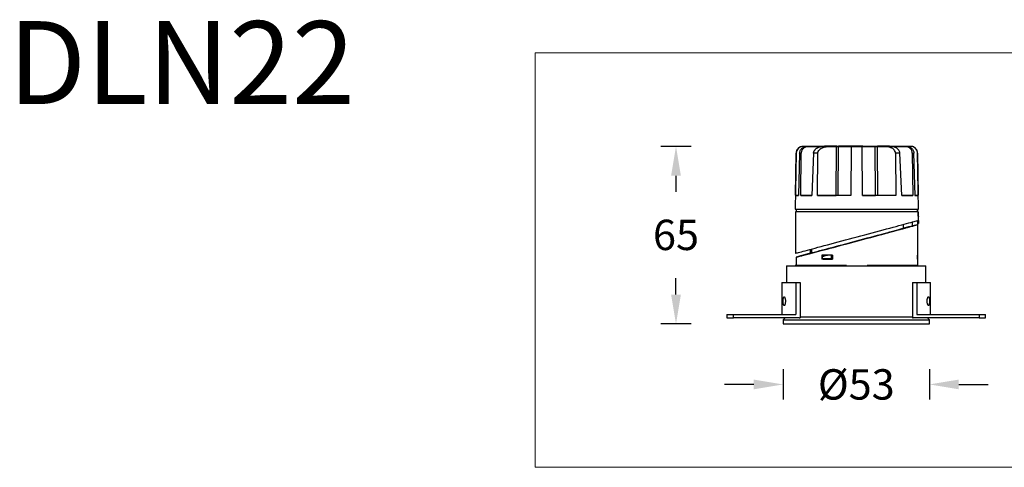
# Model space of a CAD drawing. Units: inches. Extents: x -8461 to -5214, y -30182 to -29807.
# Drawn here: x -8461 to -8105, y -29969 to -29807 of the extents above; entities that cross this region are included whole.
import ezdxf

# ---------------------------------------------------------------- set-up
doc = ezdxf.new("R2010")
doc.units = ezdxf.units.IN
doc.header["$MEASUREMENT"] = 0
doc.layers.get('0').update_dxf_attribs({"lineweight": 9})
doc.layers.add('DIMENSION', color=3, linetype='ByLayer', lineweight=15)
doc.styles.get("Standard").update_dxf_attribs({"font": 'arial.ttf'})
doc.dimstyles.new('SCALE 8', dxfattribs={"dimtxt": 11, "dimasz": 10.6, "dimexe": 5.5, "dimexo": 0, "dimgap": 10, "dimtad": 0, "dimtih": 1, "dimtoh": 1, "dimdec": 1, "dimdsep": 46, "dimtxsty": 'Standard', "dimcen": 0.09, "dimadec": 0, "dimazin": 0, "dimtfac": 1, "dimtdec": 1, "dimtofl": 0, "dimtmove": 0, "dimatfit": 3, "dimfxl": 5.5, "dimfxlon": 1, "dimtolj": 1, "dimtzin": 0, "dimarcsym": 0})

# ---------------------------------------------------------------- blocks, each defined once
blk = doc.blocks.new('*D82')
at = {"layer": 'Defpoints', "color": 0}
for p in [(-8184.84, -29916.76), (-8131.84, -29916.76), (-8131.84, -29938.68)]:
    blk.add_point(p, dxfattribs=at)
at = {"layer": 'DIMENSION', "color": 0, "lineweight": -2}
for p, q in [((-8184.84, -29933.18), (-8184.84, -29944.18)), ((-8131.84, -29933.18), (-8131.84, -29944.18)), ((-8195.44, -29938.68), (-8206.04, -29938.68)), ((-8121.24, -29938.68), (-8110.64, -29938.68))]:
    blk.add_line(p, q, dxfattribs=at)
at = {"layer": 'DIMENSION', "color": 0}
for points in [[(-8195.44, -29940.45), (-8195.44, -29936.92), (-8184.84, -29938.68)], [(-8121.24, -29936.92), (-8121.24, -29940.45), (-8131.84, -29938.68)]]:
    blk.add_solid(points, dxfattribs=at)
at = {"layer": 'DIMENSION', "color": 0, "insert": (-8158.34, -29938.68), "char_height": 11, "attachment_point": 5}
blk.add_mtext('\\A1;%%C53', dxfattribs=at)
blk = doc.blocks.new('*D83')
at = {"layer": 'Defpoints', "color": 0}
for p in [(-8223.58, -29852.49), (-8175.51, -29852.49), (-8184.84, -29916.76)]:
    blk.add_point(p, dxfattribs=at)
at = {"layer": 'DIMENSION', "color": 0, "lineweight": -2}
for p, q in [((-8218.08, -29852.49), (-8229.08, -29852.49)), ((-8223.58, -29863.09), (-8223.58, -29868.92)), ((-8223.58, -29906.16), (-8223.58, -29900.15)), ((-8218.08, -29916.76), (-8229.08, -29916.76))]:
    blk.add_line(p, q, dxfattribs=at)
at = {"layer": 'DIMENSION', "color": 0}
for points in [[(-8221.81, -29863.09), (-8225.35, -29863.09), (-8223.58, -29852.49)], [(-8225.35, -29906.16), (-8221.81, -29906.16), (-8223.58, -29916.76)]]:
    blk.add_solid(points, dxfattribs=at)
at = {"layer": 'DIMENSION', "color": 0, "insert": (-8223.58, -29884.53), "char_height": 11, "attachment_point": 5}
blk.add_mtext('\\A1;65', dxfattribs=at)

msp = doc.modelspace()

# ---------------------------------------------------------------- linework, layer by layer
at = {"color": 0, "linetype": 'Continuous', "lineweight": 25}
for p, q in [((-8177.61, -29852.48), (-8177.6, -29852.48)), ((-8177.6, -29852.48), (-8177.61, -29852.48)), ((-8177.61, -29852.48), (-8177.61, -29852.48)), ((-8165.89, -29852.48), (-8177.6, -29852.48)), ((-8177.6, -29852.48), (-8165.89, -29852.48)), ((-8165.86, -29852.47), (-8176.47, -29852.47)), ((-8175.92, -29852.47), (-8176.47, -29852.47)), ((-8176.14, -29852.49), (-8175.51, -29852.49)), ((-8176.14, -29852.49), (-8165.91, -29852.49)), ((-8175.92, -29852.47), (-8165.46, -29852.47)), ((-8165.51, -29852.49), (-8175.51, -29852.49)), ((-8170.05, -29852.49), (-8169.84, -29852.46)), ((-8167.93, -29852.5), (-8170, -29852.49)), ((-8170, -29852.49), (-8165.59, -29852.49)), ((-8167.75, -29852.46), (-8169.84, -29852.46)), ((-8169.84, -29852.46), (-8165.48, -29852.46)), ((-8165.54, -29852.5), (-8167.93, -29852.5)), ((-8165.42, -29852.46), (-8167.75, -29852.46)), ((-8165.67, -29870.23), (-8165.54, -29852.5)), ((-8165.48, -29852.47), (-8165.48, -29852.46)), ((-8164.84, -29852.5), (-8164.97, -29870.23)), ((-8164.89, -29852.48), (-8164.91, -29852.49)), ((-8164.87, -29852.47), (-8164.88, -29852.48)), ((-8160.16, -29852.5), (-8164.84, -29852.5)), ((-8164.81, -29852.49), (-8159.94, -29852.49)), ((-8159.85, -29852.47), (-8164.75, -29852.47)), ((-8160.05, -29852.46), (-8164.72, -29852.46)), ((-8160.32, -29852.5), (-8163.82, -29852.49)), ((-8163.71, -29852.46), (-8160.18, -29852.46)), ((-8163.71, -29852.46), (-8163.71, -29852.47)), ((-8163.23, -29852.49), (-8163.17, -29852.47)), ((-8163.17, -29852.5), (-8163.17, -29852.47)), ((-8158.53, -29852.49), (-8163.08, -29852.49)), ((-8163.02, -29852.47), (-8158.44, -29852.47)), ((-8163.02, -29852.47), (-8163.02, -29852.49)), ((-8160.16, -29852.5), (-8160.3, -29870.23)), ((-8160.18, -29852.47), (-8160.18, -29852.46)), ((-8159.67, -29852.49), (-8159.67, -29852.49)), ((-8159.67, -29852.49), (-8155.6, -29852.49)), ((-8159.67, -29852.49), (-8159.67, -29852.49)), ((-8156.26, -29852.49), (-8159.67, -29852.49)), ((-8159.66, -29852.47), (-8159.66, -29852.49)), ((-8159.55, -29852.47), (-8159.66, -29852.47)), ((-8159.66, -29852.47), (-8159.6, -29852.47)), ((-8156.25, -29852.48), (-8159.66, -29852.49)), ((-8159.66, -29852.49), (-8158.13, -29852.48)), ((-8159.66, -29852.49), (-8159.66, -29852.49)), ((-8159.66, -29852.49), (-8159.66, -29852.49)), ((-8159.64, -29852.48), (-8156.25, -29852.48)), ((-8159.64, -29852.48), (-8159.64, -29852.48)), ((-8155.59, -29852.48), (-8159.64, -29852.48)), ((-8159.64, -29852.49), (-8159.64, -29852.48)), ((-8159.64, -29852.48), (-8155.59, -29852.48)), ((-8159.63, -29852.48), (-8159.64, -29852.48)), ((-8159.64, -29852.48), (-8159.64, -29852.48)), ((-8155.57, -29852.48), (-8159.63, -29852.48)), ((-8159.55, -29852.47), (-8159.55, -29852.48)), ((-8159.18, -29852.47), (-8159.01, -29852.47)), ((-8159.18, -29852.47), (-8159.18, -29852.47)), ((-8159.18, -29852.47), (-8159.18, -29852.47)), ((-8159.03, -29852.47), (-8159.1, -29852.47)), ((-8158.96, -29852.47), (-8159.03, -29852.47)), ((-8158.99, -29852.48), (-8157.26, -29852.48)), ((-8157.27, -29852.48), (-8158.99, -29852.48)), ((-8158.89, -29852.47), (-8158.96, -29852.47)), ((-8158.85, -29852.47), (-8158.89, -29852.47)), ((-8158.77, -29852.47), (-8158.85, -29852.47)), ((-8158.54, -29852.47), (-8158.77, -29852.47)), ((-8158.46, -29852.48), (-8158.46, -29852.48)), ((-8158.13, -29852.48), (-8156.26, -29852.49)), ((-8158.13, -29852.49), (-8158.13, -29852.48)), ((-8153.23, -29852.49), (-8157.82, -29852.49)), ((-8157.73, -29852.47), (-8153.18, -29852.47)), ((-8157.73, -29852.48), (-8157.73, -29852.47)), ((-8157.64, -29852.48), (-8155.59, -29852.48)), ((-8155.6, -29852.49), (-8157.64, -29852.48)), ((-8157.26, -29852.48), (-8157.27, -29852.48)), ((-8156.79, -29852.48), (-8156.78, -29852.48)), ((-8155.58, -29852.48), (-8156.79, -29852.48)), ((-8156.78, -29852.48), (-8155.57, -29852.48)), ((-8156.78, -29852.48), (-8156.78, -29852.48)), ((-8156.62, -29852.47), (-8156.34, -29852.47)), ((-8156.39, -29852.47), (-8156.62, -29852.47)), ((-8156.46, -29852.48), (-8156.46, -29852.48)), ((-8156.08, -29852.47), (-8156.45, -29852.48)), ((-8156.41, -29852.49), (-8151.51, -29852.49)), ((-8155.92, -29852.47), (-8156.39, -29852.47)), ((-8156.34, -29852.47), (-8156.11, -29852.47)), ((-8151.45, -29852.47), (-8156.31, -29852.47)), ((-8156.11, -29870.23), (-8156.24, -29852.5)), ((-8156.24, -29852.5), (-8151.54, -29852.5)), ((-8156.11, -29852.47), (-8155.99, -29852.47)), ((-8155.99, -29852.47), (-8156.08, -29852.47)), ((-8152.55, -29852.49), (-8156.08, -29852.5)), ((-8156.05, -29852.46), (-8151.42, -29852.46)), ((-8155.94, -29852.46), (-8152.43, -29852.46)), ((-8155.94, -29852.46), (-8155.94, -29852.47)), ((-8155.91, -29852.48), (-8155.64, -29852.47)), ((-8155.91, -29852.48), (-8155.91, -29852.48)), ((-8155.64, -29852.47), (-8155.64, -29852.48)), ((-8155.6, -29852.49), (-8155.6, -29852.49)), ((-8155.6, -29852.49), (-8155.6, -29852.49)), ((-8155.6, -29852.49), (-8155.6, -29852.49)), ((-8155.59, -29852.48), (-8155.59, -29852.48)), ((-8155.59, -29852.49), (-8155.59, -29852.48)), ((-8155.59, -29852.49), (-8155.59, -29852.48)), ((-8155.59, -29852.48), (-8155.58, -29852.48)), ((-8155.59, -29852.48), (-8155.59, -29852.49)), ((-8155.58, -29852.49), (-8155.58, -29852.48)), ((-8155.57, -29852.48), (-8155.57, -29852.48)), ((-8155.57, -29852.49), (-8155.57, -29852.48)), ((-8155.57, -29852.49), (-8155.57, -29852.48)), ((-8155.5, -29852.49), (-8155.5, -29852.47)), ((-8153.18, -29852.5), (-8153.18, -29852.47)), ((-8153.03, -29852.47), (-8153.08, -29852.49)), ((-8152.43, -29852.47), (-8152.43, -29852.46)), ((-8151.41, -29870.23), (-8151.54, -29852.5)), ((-8151.39, -29852.49), (-8151.37, -29852.48)), ((-8151.36, -29852.48), (-8151.35, -29852.47)), ((-8150.83, -29852.5), (-8148.44, -29852.5)), ((-8150.83, -29852.5), (-8150.7, -29870.23)), ((-8140.81, -29852.49), (-8150.8, -29852.49)), ((-8146.36, -29852.49), (-8150.78, -29852.49)), ((-8150.74, -29852.47), (-8140.28, -29852.47)), ((-8150.71, -29852.46), (-8148.39, -29852.46)), ((-8146.3, -29852.46), (-8150.67, -29852.46)), ((-8150.67, -29852.46), (-8150.67, -29852.47)), ((-8150.39, -29852.49), (-8140.17, -29852.49)), ((-8138.66, -29852.48), (-8150.37, -29852.48)), ((-8150.37, -29852.48), (-8150.37, -29852.49)), ((-8150.36, -29852.48), (-8138.65, -29852.48)), ((-8139.73, -29852.47), (-8150.34, -29852.47)), ((-8150.34, -29852.47), (-8150.34, -29852.48)), ((-8148.44, -29852.5), (-8146.36, -29852.49)), ((-8148.39, -29852.46), (-8146.3, -29852.46)), ((-8146.09, -29852.49), (-8146.3, -29852.46)), ((-8140.81, -29852.49), (-8140.17, -29852.49)), ((-8139.73, -29852.47), (-8140.28, -29852.47)), ((-8139.69, -29852.48), (-8139.73, -29852.47)), ((-8138.66, -29852.48), (-8138.64, -29852.48)), ((-8138.64, -29852.48), (-8138.65, -29852.48)), ((-8180.11, -29854.94), (-8180.46, -29875.21)), ((-8180.36, -29870.21), (-8180.1, -29854.94)), ((-8178.84, -29854.94), (-8179.21, -29870.22)), ((-8178.43, -29870.22), (-8178.25, -29854.94)), ((-8173.82, -29854.95), (-8174.45, -29870.22)), ((-8172.33, -29870.23), (-8172.23, -29854.95)), ((-8144.14, -29854.95), (-8144.05, -29870.23)), ((-8141.91, -29870.22), (-8142.54, -29854.95)), ((-8138.06, -29854.94), (-8137.89, -29870.22)), ((-8137.09, -29870.22), (-8137.47, -29854.94)), ((-8136.16, -29854.94), (-8135.9, -29870.21)), ((-8135.79, -29875.21), (-8136.14, -29854.94)), ((-8180.36, -29870.21), (-8179.21, -29870.21)), ((-8178.43, -29870.22), (-8174.45, -29870.22)), ((-8172.33, -29870.23), (-8165.67, -29870.23)), ((-8160.3, -29870.23), (-8164.97, -29870.23)), ((-8156.11, -29870.23), (-8151.41, -29870.23)), ((-8144.05, -29870.23), (-8150.7, -29870.23)), ((-8141.91, -29870.22), (-8137.89, -29870.22)), ((-8137.09, -29870.21), (-8135.9, -29870.21)), ((-8180.1, -29876.21), (-8180.35, -29876.21)), ((-8180.34, -29876.21), (-8180.09, -29876.21)), ((-8180.13, -29875.21), (-8180.13, -29875.42)), ((-8135.91, -29876.21), (-8136.16, -29876.21)), ((-8136.16, -29876.21), (-8135.9, -29876.21)), ((-8136.13, -29875.42), (-8136.13, -29875.21)), ((-8180.38, -29878), (-8180.38, -29891.21)), ((-8141.27, -29882.19), (-8141.27, -29880.73)), ((-8136.22, -29879.5), (-8137.98, -29879.97)), ((-8137.98, -29881.31), (-8137.98, -29879.97)), ((-8136.22, -29880.84), (-8137.98, -29881.31)), ((-8137.47, -29879.71), (-8137.47, -29879.83)), ((-8137.38, -29879.81), (-8137.38, -29879.69)), ((-8136.22, -29879.5), (-8136.22, -29880.84)), ((-8136.13, -29879.5), (-8136.22, -29879.5)), ((-8136.13, -29880.41), (-8135.88, -29880.41)), ((-8136.13, -29880.81), (-8136.13, -29880.41)), ((-8136.13, -29891.85), (-8136.13, -29880.81)), ((-8135.88, -29880.41), (-8135.88, -29878)), ((-8135.88, -29879.28), (-8135.88, -29880.41)), ((-8135.88, -29880.41), (-8135.88, -29880.41)), ((-8139.08, -29881.61), (-8139.09, -29881.61)), ((-8175.36, -29891.32), (-8174.99, -29891.22)), ((-8174.99, -29891.22), (-8175.36, -29891.32)), ((-8175.18, -29891.29), (-8174.54, -29891.11)), ((-8174.52, -29891.11), (-8175.18, -29891.29)), ((-8174.99, -29889.76), (-8174.99, -29891.22)), ((-8174.74, -29891.17), (-8174.73, -29891.16)), ((-8174.73, -29889.69), (-8174.73, -29891.16)), ((-8174.52, -29889.64), (-8174.52, -29891.11)), ((-8170.8, -29891.85), (-8170.79, -29893.34)), ((-8170.8, -29891.85), (-8170.32, -29891.88)), ((-8170.33, -29892.28), (-8170.32, -29891.88)), ((-8167.3, -29891.93), (-8169.02, -29891.93)), ((-8167.3, -29891.93), (-8167.26, -29891.85)), ((-8167.3, -29893.22), (-8167.3, -29891.93)), ((-8166.98, -29891.85), (-8166.98, -29893.34)), ((-8136.14, -29891.85), (-8136.22, -29891.85)), ((-8136.22, -29891.86), (-8136.15, -29891.92)), ((-8136.09, -29891.92), (-8136.16, -29891.85)), ((-8136.16, -29891.85), (-8136.12, -29891.85)), ((-8136.15, -29891.92), (-8136.15, -29893.22)), ((-8136.09, -29893.25), (-8136.09, -29891.92)), ((-8180.13, -29892.6), (-8180.13, -29895.66)), ((-8170.34, -29893.31), (-8170.79, -29893.34)), ((-8170.58, -29892.35), (-8170.12, -29892.22)), ((-8170.58, -29893.21), (-8170.58, -29892.35)), ((-8170.13, -29893.25), (-8170.58, -29893.21)), ((-8170.34, -29893.31), (-8170.34, -29893.23)), ((-8166.98, -29893.24), (-8167.3, -29893.22)), ((-8136.22, -29893.22), (-8136.08, -29893.22)), ((-8136.22, -29893.22), (-8136.15, -29893.22)), ((-8136.12, -29893.34), (-8136.22, -29893.34)), ((-8136.14, -29893.34), (-8136.22, -29893.34)), ((-8136.09, -29893.22), (-8136.15, -29893.22)), ((-8136.13, -29895.66), (-8136.13, -29893.34)), ((-8183.54, -29895.76), (-8183.54, -29901.79)), ((-8183.54, -29895.76), (-8133.14, -29895.76)), ((-8180.46, -29895.66), (-8180.47, -29895.76)), ((-8161.83, -29895.66), (-8180.46, -29895.66)), ((-8136.21, -29895.66), (-8154.43, -29895.66)), ((-8136.21, -29895.76), (-8136.21, -29895.66)), ((-8133.14, -29901.79), (-8133.14, -29895.76)), ((-8185.24, -29901.79), (-8185.24, -29913.4)), ((-8185.24, -29901.79), (-8180.2, -29901.79)), ((-8180.2, -29901.79), (-8180.2, -29913.4)), ((-8180.2, -29901.79), (-8178.62, -29901.79)), ((-8178.62, -29901.79), (-8178.62, -29914.6)), ((-8138.05, -29901.79), (-8138.05, -29914.6)), ((-8138.05, -29901.79), (-8136.48, -29901.79)), ((-8136.48, -29901.79), (-8136.48, -29913.4)), ((-8136.48, -29901.79), (-8131.43, -29901.79)), ((-8131.43, -29913.4), (-8131.43, -29901.79)), ((-8205.13, -29913.4), (-8205.13, -29914.6)), ((-8205.13, -29913.4), (-8202.75, -29913.4)), ((-8205.13, -29914.6), (-8202.75, -29914.6)), ((-8202.75, -29914.6), (-8202.75, -29913.4)), ((-8202.75, -29913.4), (-8180.2, -29913.4)), ((-8178.95, -29914.6), (-8202.75, -29914.6)), ((-8184.18, -29914.6), (-8184.84, -29915.26)), ((-8184.84, -29915.26), (-8184.84, -29916.76)), ((-8184.84, -29915.26), (-8131.84, -29915.26)), ((-8184.84, -29916.76), (-8131.84, -29916.76)), ((-8178.95, -29914.6), (-8178.62, -29914.6)), ((-8178.95, -29914.6), (-8178.95, -29914.6)), ((-8178.62, -29914.26), (-8138.05, -29914.26)), ((-8138.05, -29914.6), (-8137.73, -29914.6)), ((-8113.92, -29914.6), (-8137.73, -29914.6)), ((-8137.73, -29914.6), (-8137.73, -29914.6)), ((-8136.48, -29913.4), (-8113.92, -29913.4)), ((-8131.84, -29915.26), (-8132.49, -29914.6)), ((-8131.84, -29916.76), (-8131.84, -29915.26)), ((-8113.92, -29913.4), (-8113.92, -29914.6)), ((-8113.92, -29913.4), (-8111.54, -29913.4)), ((-8113.92, -29914.6), (-8111.54, -29914.6)), ((-8111.54, -29914.6), (-8111.54, -29913.4))]:
    msp.add_line(p, q, dxfattribs=at)
at = {"color": 0, "linetype": 'Continuous', "lineweight": 25, "flags": 128}
for points in [[(-8156.24, -29852.5), (-8156.73, -29852.5), (-8157.22, -29852.5), (-8157.71, -29852.5), (-8158.2, -29852.5), (-8158.69, -29852.5), (-8159.18, -29852.5), (-8159.67, -29852.5), (-8160.16, -29852.5)], [(-8160.05, -29852.46), (-8159.55, -29852.46), (-8159.05, -29852.46), (-8158.55, -29852.46), (-8158.05, -29852.46), (-8157.55, -29852.46), (-8157.05, -29852.46), (-8156.55, -29852.46), (-8156.05, -29852.46)], [(-8178.84, -29854.94), (-8178.77, -29854.94), (-8178.7, -29854.94), (-8178.63, -29854.94), (-8178.56, -29854.94), (-8178.48, -29854.94), (-8178.41, -29854.94), (-8178.33, -29854.94), (-8178.25, -29854.94)], [(-8172.23, -29854.95), (-8172.44, -29854.95), (-8172.64, -29854.95), (-8172.84, -29854.95), (-8173.05, -29854.95), (-8173.24, -29854.95), (-8173.44, -29854.95), (-8173.63, -29854.95), (-8173.82, -29854.95)], [(-8142.54, -29854.95), (-8142.73, -29854.95), (-8142.93, -29854.95), (-8143.12, -29854.95), (-8143.32, -29854.95), (-8143.52, -29854.95), (-8143.73, -29854.95), (-8143.93, -29854.95), (-8144.14, -29854.95)], [(-8138.06, -29854.94), (-8137.98, -29854.94), (-8137.9, -29854.94), (-8137.83, -29854.94), (-8137.75, -29854.94), (-8137.68, -29854.94), (-8137.61, -29854.94), (-8137.54, -29854.94), (-8137.47, -29854.94)], [(-8174.45, -29870.22), (-8175.05, -29870.22), (-8175.62, -29870.22), (-8176.17, -29870.22), (-8176.68, -29870.22), (-8177.17, -29870.22), (-8177.62, -29870.22), (-8178.04, -29870.22), (-8178.43, -29870.22)], [(-8160.3, -29870.23), (-8161.76, -29870.23), (-8163.2, -29870.23), (-8164.62, -29870.23), (-8166.01, -29870.23), (-8167.36, -29870.23), (-8168.68, -29870.23), (-8169.95, -29870.23), (-8171.17, -29870.23), (-8172.33, -29870.23)], [(-8144.05, -29870.23), (-8145.21, -29870.23), (-8146.44, -29870.23), (-8147.71, -29870.23), (-8149.03, -29870.23), (-8150.39, -29870.23), (-8151.79, -29870.23), (-8153.21, -29870.23), (-8154.65, -29870.23), (-8156.11, -29870.23)], [(-8137.89, -29870.22), (-8138.28, -29870.22), (-8138.71, -29870.22), (-8139.17, -29870.22), (-8139.66, -29870.22), (-8140.18, -29870.22), (-8140.73, -29870.22), (-8141.31, -29870.22), (-8141.91, -29870.22)], [(-8180.46, -29875.21), (-8180.42, -29875.21), (-8180.29, -29875.21), (-8180.07, -29875.21), (-8179.77, -29875.21), (-8179.37, -29875.22), (-8178.89, -29875.22), (-8178.33, -29875.22), (-8177.68, -29875.22), (-8176.96, -29875.22), (-8176.16, -29875.22), (-8175.29, -29875.22), (-8174.35, -29875.22), (-8173.34, -29875.22), (-8172.27, -29875.23), (-8171.15, -29875.23), (-8169.97, -29875.23), (-8168.75, -29875.23), (-8167.48, -29875.23), (-8166.17, -29875.23), (-8164.83, -29875.23), (-8163.47, -29875.23), (-8162.08, -29875.23), (-8160.68, -29875.23), (-8159.27, -29875.23), (-8157.85, -29875.23), (-8156.44, -29875.23), (-8155.03, -29875.23), (-8153.63, -29875.23), (-8152.25, -29875.23), (-8150.9, -29875.23), (-8149.57, -29875.23), (-8148.28, -29875.23), (-8147.03, -29875.23), (-8145.82, -29875.23), (-8144.66, -29875.23), (-8143.56, -29875.23), (-8142.51, -29875.22), (-8141.53, -29875.22), (-8140.62, -29875.22), (-8139.77, -29875.22), (-8139, -29875.22), (-8138.31, -29875.22), (-8137.7, -29875.22), (-8137.16, -29875.22), (-8136.72, -29875.22), (-8136.36, -29875.21), (-8136.08, -29875.21), (-8135.9, -29875.21), (-8135.8, -29875.21), (-8135.79, -29875.21)], [(-8135.91, -29876.21), (-8136.04, -29876.21), (-8136.25, -29876.21), (-8136.55, -29876.21), (-8136.94, -29876.22), (-8137.41, -29876.22), (-8137.96, -29876.22), (-8138.6, -29876.22), (-8139.31, -29876.22), (-8140.1, -29876.22), (-8140.96, -29876.22), (-8141.89, -29876.22), (-8142.88, -29876.22), (-8143.93, -29876.23), (-8145.05, -29876.23), (-8146.21, -29876.23), (-8147.42, -29876.23), (-8148.67, -29876.23), (-8149.96, -29876.23), (-8151.29, -29876.23), (-8152.64, -29876.23), (-8154.01, -29876.23), (-8155.4, -29876.23), (-8156.8, -29876.23), (-8158.21, -29876.23), (-8159.61, -29876.23), (-8161.01, -29876.23), (-8162.4, -29876.23), (-8163.77, -29876.23), (-8165.12, -29876.23), (-8166.44, -29876.23), (-8167.72, -29876.23), (-8168.97, -29876.23), (-8170.18, -29876.23), (-8171.33, -29876.23), (-8172.44, -29876.23), (-8173.49, -29876.22), (-8174.47, -29876.22), (-8175.39, -29876.22), (-8176.25, -29876.22), (-8177.02, -29876.22), (-8177.73, -29876.22), (-8178.35, -29876.22), (-8178.9, -29876.22), (-8179.36, -29876.22), (-8179.74, -29876.21), (-8180.03, -29876.21), (-8180.23, -29876.21), (-8180.35, -29876.21)], [(-8180.34, -29876.21), (-8180.21, -29876.21), (-8180.12, -29876.21)], [(-8136.16, -29876.21), (-8136.29, -29876.21), (-8136.51, -29876.21), (-8136.82, -29876.21), (-8137.22, -29876.22), (-8137.7, -29876.22), (-8138.27, -29876.22), (-8138.92, -29876.22), (-8139.66, -29876.22), (-8140.46, -29876.22), (-8141.35, -29876.22), (-8142.3, -29876.22), (-8143.32, -29876.22), (-8144.4, -29876.23), (-8145.53, -29876.23), (-8146.72, -29876.23), (-8147.96, -29876.23), (-8149.24, -29876.23), (-8150.56, -29876.23), (-8151.9, -29876.23), (-8153.28, -29876.23), (-8154.67, -29876.23), (-8156.08, -29876.23), (-8157.49, -29876.23), (-8158.91, -29876.23), (-8160.33, -29876.23), (-8161.74, -29876.23), (-8163.13, -29876.23), (-8164.5, -29876.23), (-8165.84, -29876.23), (-8167.16, -29876.23), (-8168.43, -29876.23), (-8169.66, -29876.23), (-8170.85, -29876.23), (-8171.98, -29876.23), (-8173.05, -29876.22), (-8174.06, -29876.22), (-8175.01, -29876.22), (-8175.88, -29876.22), (-8176.68, -29876.22), (-8177.41, -29876.22), (-8178.05, -29876.22), (-8178.61, -29876.22), (-8179.08, -29876.22), (-8179.47, -29876.21), (-8179.77, -29876.21), (-8179.98, -29876.21), (-8180.1, -29876.21)], [(-8136.13, -29876.21), (-8136.02, -29876.21), (-8135.9, -29876.21)], [(-8180.38, -29891.21), (-8180.38, -29891.21), (-8180.32, -29891.19), (-8180.17, -29891.15), (-8179.94, -29891.09), (-8179.63, -29891.01), (-8179.23, -29890.9), (-8178.74, -29890.77), (-8178.18, -29890.62), (-8177.54, -29890.45), (-8176.82, -29890.25), (-8176.03, -29890.04), (-8175.17, -29889.81), (-8174.24, -29889.56), (-8173.25, -29889.3), (-8172.2, -29889.02), (-8171.1, -29888.72), (-8169.94, -29888.41), (-8168.74, -29888.09), (-8167.49, -29887.76), (-8166.21, -29887.41), (-8164.9, -29887.06), (-8163.56, -29886.7), (-8162.21, -29886.34), (-8160.83, -29885.97), (-8159.44, -29885.6), (-8158.05, -29885.23), (-8156.66, -29884.85), (-8155.28, -29884.48), (-8153.9, -29884.11), (-8152.55, -29883.75), (-8151.21, -29883.39), (-8149.9, -29883.04), (-8148.62, -29882.7), (-8147.39, -29882.37), (-8146.19, -29882.05), (-8145.04, -29881.74), (-8143.94, -29881.44), (-8142.9, -29881.16), (-8141.91, -29880.9), (-8140.99, -29880.65), (-8140.14, -29880.43), (-8139.35, -29880.22), (-8138.64, -29880.03), (-8138.01, -29879.86), (-8137.45, -29879.71), (-8136.98, -29879.58), (-8136.59, -29879.48), (-8136.28, -29879.39), (-8136.06, -29879.33), (-8135.93, -29879.3), (-8135.88, -29879.28)], [(-8141.27, -29882.17), (-8140.71, -29882.02), (-8140.21, -29881.89), (-8139.78, -29881.78), (-8139.44, -29881.69), (-8139.18, -29881.62), (-8139.01, -29881.58), (-8138.92, -29881.56), (-8138.92, -29881.56), (-8139, -29881.59), (-8139.17, -29881.64), (-8139.43, -29881.71), (-8139.77, -29881.81), (-8140.2, -29881.92), (-8140.7, -29882.06), (-8141.29, -29882.22), (-8141.95, -29882.4), (-8142.68, -29882.6), (-8143.48, -29882.82), (-8144.35, -29883.05), (-8145.29, -29883.31), (-8146.28, -29883.57), (-8147.32, -29883.86), (-8148.42, -29884.15), (-8149.56, -29884.46), (-8150.74, -29884.78), (-8151.95, -29885.1), (-8153.2, -29885.44), (-8154.47, -29885.78), (-8155.75, -29886.12), (-8157.05, -29886.47), (-8158.36, -29886.82), (-8159.67, -29887.17), (-8160.97, -29887.52), (-8162.27, -29887.87), (-8163.55, -29888.21), (-8164.81, -29888.55), (-8166.04, -29888.88), (-8167.24, -29889.2), (-8168.4, -29889.51), (-8169.52, -29889.8), (-8170.59, -29890.09), (-8171.61, -29890.36), (-8172.57, -29890.62), (-8173.48, -29890.86), (-8174.31, -29891.08), (-8175.08, -29891.28), (-8175.78, -29891.46), (-8176.41, -29891.63), (-8176.95, -29891.77), (-8177.42, -29891.89), (-8177.8, -29891.99), (-8178.1, -29892.07), (-8178.32, -29892.13), (-8178.45, -29892.16), (-8178.5, -29892.17), (-8178.5, -29892.17)], [(-8174.99, -29891.2), (-8175.27, -29891.27), (-8175.92, -29891.45), (-8176.51, -29891.61), (-8177.01, -29891.75), (-8177.44, -29891.87), (-8177.78, -29891.96), (-8178.04, -29892.03), (-8178.21, -29892.08), (-8178.3, -29892.11), (-8178.31, -29892.12), (-8178.23, -29892.1), (-8178.06, -29892.06), (-8177.81, -29891.99), (-8177.47, -29891.91), (-8177.05, -29891.8), (-8176.56, -29891.67), (-8175.98, -29891.52), (-8175.33, -29891.34), (-8174.6, -29891.15), (-8173.81, -29890.94), (-8172.95, -29890.72), (-8172.03, -29890.47), (-8171.05, -29890.21), (-8170.01, -29889.94), (-8168.93, -29889.65), (-8167.8, -29889.35), (-8166.63, -29889.04), (-8165.43, -29888.71), (-8164.2, -29888.38), (-8162.94, -29888.05), (-8161.67, -29887.71), (-8160.38, -29887.36), (-8159.08, -29887.02), (-8157.79, -29886.67), (-8156.49, -29886.32), (-8155.21, -29885.98), (-8153.94, -29885.64), (-8152.7, -29885.3), (-8151.47, -29884.97), (-8150.29, -29884.65), (-8149.13, -29884.34), (-8148.02, -29884.04), (-8146.96, -29883.76), (-8145.95, -29883.48), (-8144.99, -29883.22), (-8144.09, -29882.98), (-8143.26, -29882.76), (-8142.49, -29882.55), (-8141.8, -29882.36), (-8141.18, -29882.19), (-8140.63, -29882.04), (-8140.17, -29881.91), (-8139.78, -29881.81), (-8139.48, -29881.72), (-8139.27, -29881.66), (-8139.13, -29881.62), (-8139.09, -29881.61), (-8139.09, -29881.61)]]:
    msp.add_lwpolyline(points, dxfattribs=at)
at = {"color": 0, "linetype": 'Continuous', "lineweight": 25}
for centre, radius, start, end in [((-8177.61, -29854.98), 2.5, 89.9994, 178.9996), ((-8138.64, -29854.98), 2.5, 0.9996, 89.9996), ((-8180.1, -29854.88), 0.0531, 261.0796, 271.658), ((-8136.16, -29854.84), 0.0919, 268.2782, 277.6294), ((-8179.15, -29746.44), 123.78, 269.4412, 269.9715), ((-8137.19, -29730.27), 139.95, 270.0382, 270.5251), ((-8117.16, -29971.49), 92.52, 103.7065, 105.1006), ((-8124.93, -30079.03), 194.39, 104.9213, 105.9944), ((-8188.67, -29836.13), 56.77, 284.2065, 284.416)]:
    msp.add_arc(centre, radius, start, end, dxfattribs=at)
for centre, major_axis, ratio, start_param, end_param in [((-8165.47, -29852.46), (2.5, 0), 0.000948, 4.708976, 5.494248), ((-8158.06, -29852.46), (3, 0), 0.000949, 0.78201, 2.352502), ((-8150.66, -29852.46), (2.5, 0), 0.000948, 3.923451, 4.708723), ((-8150.71, -29852.46), (1, 0), 0.000948, 3.923451, 4.708723), ((-8158.13, -29886.71), (22, 5.89), 0.002414, 2.4433, 6.190403), ((-8158.13, -29886.71), (22, 5.89), 0.002414, 0.412265, 0.696997), ((-8158.13, -29886.71), (16.86, 4.52), 0.002414, 3.376941, 6.282539), ((-8158.13, -29886.71), (16.86, 4.52), 0.002414, 3.140946, 3.316297), ((-8158.13, -29888.97), (22.14, 5.93), 0.002236, 4.114323, 4.197457), ((-8163.64, -29890.44), (20.56, 5.51), 0.002155, 4.447044, 4.462884), ((-8158.13, -31443.72), (-0.56, 23959.5), 0.000918, 4.777142, 4.777205), ((-8158.23, -29888.99), (21.01, 5.63), 0.002236, 4.097251, 4.109904)]:
    msp.add_ellipse(centre, major_axis=major_axis, ratio=ratio, start_param=start_param, end_param=end_param, dxfattribs=at)
for points, knots in [([(-8177.6, -29852.48), (-8177.88, -29852.51), (-8178.44, -29852.56), (-8179.19, -29852.99), (-8179.76, -29853.63), (-8180.05, -29854.32), (-8180.09, -29854.77), (-8180.1, -29854.94)], [0, 0, 0, 0, 0.217168, 0.434342, 0.651394, 0.868336, 1, 1, 1, 1]), ([(-8178.84, -29854.94), (-8178.82, -29854.77), (-8178.79, -29854.44), (-8178.62, -29853.96), (-8178.35, -29853.53), (-8178.01, -29853.16), (-8177.6, -29852.86), (-8177.14, -29852.65), (-8176.65, -29852.51), (-8176.31, -29852.49), (-8176.14, -29852.49)], [0, 0, 0, 0, 0.124915, 0.249659, 0.373953, 0.499631, 0.623717, 0.749604, 0.874283, 1, 1, 1, 1]), ([(-8175.51, -29852.49), (-8175.68, -29852.5), (-8176.02, -29852.51), (-8176.52, -29852.64), (-8176.98, -29852.85), (-8177.4, -29853.14), (-8177.76, -29853.51), (-8178.03, -29853.95), (-8178.22, -29854.43), (-8178.24, -29854.77), (-8178.25, -29854.94)], [0, 0, 0, 0, 0.125756, 0.249941, 0.375885, 0.499561, 0.624472, 0.74919, 0.875117, 1, 1, 1, 1]), ([(-8173.82, -29854.95), (-8173.81, -29854.85), (-8173.8, -29854.64), (-8173.7, -29854.34), (-8173.56, -29854.06), (-8173.39, -29853.8), (-8173.17, -29853.57), (-8172.94, -29853.36), (-8172.69, -29853.18), (-8172.33, -29852.97), (-8171.85, -29852.77), (-8171.05, -29852.55), (-8170.42, -29852.51), (-8170, -29852.49)], [0, 0, 0, 0, 0.061961, 0.125259, 0.186695, 0.250723, 0.311882, 0.375805, 0.437148, 0.500725, 0.621696, 0.750218, 1, 1, 1, 1]), ([(-8172.23, -29854.95), (-8172.22, -29854.84), (-8172.21, -29854.61), (-8172.06, -29854.18), (-8171.74, -29853.71), (-8171.21, -29853.27), (-8170.41, -29852.85), (-8169.29, -29852.54), (-8168.39, -29852.51), (-8167.93, -29852.5)], [0, 0, 0, 0, 0.061628, 0.125435, 0.250751, 0.36949, 0.500884, 0.749311, 1, 1, 1, 1]), ([(-8164.91, -29852.49), (-8164.92, -29852.49), (-8164.95, -29852.49), (-8165.07, -29852.49), (-8165.2, -29852.49), (-8165.36, -29852.49), (-8165.59, -29852.49), (-8165.79, -29852.49), (-8165.91, -29852.49)], [0, 0, 0, 0, 0.2394572, 0.369559, 0.4999998, 0.6300985, 0.7605428, 1, 1, 1, 1]), ([(-8165.89, -29852.48), (-8165.76, -29852.48), (-8165.57, -29852.48), (-8165.34, -29852.48), (-8165.18, -29852.48), (-8165.05, -29852.48), (-8164.93, -29852.48), (-8164.91, -29852.48), (-8164.89, -29852.48)], [0, 0, 0, 0, 0.239457, 0.369559, 0.5, 0.630099, 0.760543, 1, 1, 1, 1]), ([(-8164.88, -29852.48), (-8164.9, -29852.48), (-8164.92, -29852.48), (-8165.04, -29852.48), (-8165.17, -29852.48), (-8165.33, -29852.48), (-8165.57, -29852.48), (-8165.76, -29852.48), (-8165.89, -29852.48)], [0, 0, 0, 0, 0.2394572, 0.369559, 0.4999998, 0.6300985, 0.7605428, 1, 1, 1, 1]), ([(-8165.86, -29852.47), (-8165.74, -29852.47), (-8165.55, -29852.47), (-8165.31, -29852.47), (-8165.15, -29852.47), (-8165.03, -29852.47), (-8164.9, -29852.47), (-8164.88, -29852.47), (-8164.87, -29852.47)], [0, 0, 0, 0, 0.239457, 0.369559, 0.5, 0.630099, 0.760543, 1, 1, 1, 1]), ([(-8163.82, -29852.49), (-8163.94, -29852.49), (-8164.19, -29852.49), (-8164.63, -29852.49), (-8165.1, -29852.49), (-8165.42, -29852.49), (-8165.59, -29852.49)], [0, 0, 0, 0, 0.249932, 0.499997, 0.749929, 1, 1, 1, 1]), ([(-8156.08, -29852.5), (-8156.22, -29852.5), (-8156.5, -29852.5), (-8157.02, -29852.5), (-8157.59, -29852.5), (-8158.2, -29852.5), (-8158.71, -29852.5), (-8159.1, -29852.5), (-8159.47, -29852.5), (-8159.9, -29852.5), (-8160.18, -29852.5), (-8160.32, -29852.5)], [0, 0, 0, 0, 0.119966, 0.23998, 0.369892, 0.499914, 0.629822, 0.694561, 0.760018, 0.879978, 1, 1, 1, 1]), ([(-8159.94, -29852.49), (-8159.83, -29852.49), (-8159.59, -29852.49), (-8159.16, -29852.49), (-8158.69, -29852.49), (-8158.18, -29852.49), (-8157.75, -29852.49), (-8157.42, -29852.49), (-8157.12, -29852.49), (-8156.76, -29852.49), (-8156.53, -29852.49), (-8156.41, -29852.49)], [0, 0, 0, 0, 0.11996, 0.23998, 0.36988, 0.499914, 0.629811, 0.694552, 0.760018, 0.879972, 1, 1, 1, 1]), ([(-8158.08, -29852.47), (-8158.24, -29852.47), (-8158.57, -29852.47), (-8159.04, -29852.47), (-8159.48, -29852.47), (-8159.73, -29852.47), (-8159.85, -29852.47)], [0, 0, 0, 0, 0.249917, 0.499977, 0.749913, 1, 1, 1, 1]), ([(-8156.31, -29852.47), (-8156.43, -29852.47), (-8156.68, -29852.47), (-8157.12, -29852.47), (-8157.59, -29852.47), (-8157.91, -29852.47), (-8158.08, -29852.47)], [0, 0, 0, 0, 0.249947, 0.500017, 0.749943, 1, 1, 1, 1]), ([(-8150.78, -29852.49), (-8150.94, -29852.49), (-8151.27, -29852.49), (-8151.74, -29852.49), (-8152.18, -29852.49), (-8152.42, -29852.49), (-8152.55, -29852.49)], [0, 0, 0, 0, 0.249932, 0.499997, 0.749929, 1, 1, 1, 1]), ([(-8150.39, -29852.49), (-8150.52, -29852.49), (-8150.71, -29852.49), (-8150.94, -29852.49), (-8151.1, -29852.49), (-8151.23, -29852.49), (-8151.35, -29852.49), (-8151.37, -29852.49), (-8151.39, -29852.49)], [0, 0, 0, 0, 0.239457, 0.369559, 0.5, 0.630099, 0.760543, 1, 1, 1, 1]), ([(-8151.37, -29852.48), (-8151.36, -29852.48), (-8151.34, -29852.48), (-8151.21, -29852.48), (-8151.08, -29852.48), (-8150.92, -29852.48), (-8150.69, -29852.48), (-8150.49, -29852.48), (-8150.37, -29852.48)], [0, 0, 0, 0, 0.2394572, 0.369559, 0.4999998, 0.6300985, 0.7605428, 1, 1, 1, 1]), ([(-8150.36, -29852.48), (-8150.49, -29852.48), (-8150.68, -29852.48), (-8150.91, -29852.48), (-8151.07, -29852.48), (-8151.2, -29852.48), (-8151.33, -29852.48), (-8151.35, -29852.48), (-8151.36, -29852.48)], [0, 0, 0, 0, 0.239457, 0.369559, 0.5, 0.630099, 0.760543, 1, 1, 1, 1]), ([(-8151.35, -29852.47), (-8151.33, -29852.47), (-8151.31, -29852.47), (-8151.18, -29852.47), (-8151.06, -29852.47), (-8150.9, -29852.47), (-8150.66, -29852.47), (-8150.47, -29852.47), (-8150.34, -29852.47)], [0, 0, 0, 0, 0.2394572, 0.369559, 0.4999998, 0.6300985, 0.7605428, 1, 1, 1, 1]), ([(-8144.14, -29854.95), (-8144.15, -29854.84), (-8144.17, -29854.61), (-8144.32, -29854.18), (-8144.63, -29853.71), (-8145.16, -29853.27), (-8145.96, -29852.85), (-8147.08, -29852.54), (-8147.98, -29852.51), (-8148.44, -29852.5)], [0, 0, 0, 0, 0.061582, 0.125433, 0.250749, 0.369391, 0.500883, 0.749311, 1, 1, 1, 1]), ([(-8142.54, -29854.95), (-8142.57, -29854.74), (-8142.63, -29854.33), (-8142.91, -29853.88), (-8143.18, -29853.58), (-8143.49, -29853.3), (-8143.93, -29853.02), (-8144.51, -29852.77), (-8145.11, -29852.61), (-8145.73, -29852.51), (-8146.15, -29852.5), (-8146.36, -29852.49)], [0, 0, 0, 0, 0.124882, 0.250084, 0.309436, 0.370443, 0.50011, 0.621258, 0.749744, 0.872329, 1, 1, 1, 1]), ([(-8138.06, -29854.94), (-8138.08, -29854.77), (-8138.1, -29854.43), (-8138.28, -29853.95), (-8138.55, -29853.52), (-8138.91, -29853.15), (-8139.33, -29852.85), (-8139.95, -29852.57), (-8140.47, -29852.52), (-8140.81, -29852.49)], [0, 0, 0, 0, 0.125046, 0.249918, 0.374009, 0.500211, 0.623969, 0.750487, 1, 1, 1, 1]), ([(-8140.17, -29852.49), (-8140, -29852.49), (-8139.66, -29852.51), (-8139.17, -29852.65), (-8138.71, -29852.86), (-8138.3, -29853.16), (-8137.96, -29853.53), (-8137.69, -29853.96), (-8137.51, -29854.44), (-8137.48, -29854.77), (-8137.47, -29854.94)], [0, 0, 0, 0, 0.125409, 0.249847, 0.37559, 0.499527, 0.62536, 0.749256, 0.875192, 1, 1, 1, 1]), ([(-8136.16, -29854.94), (-8136.17, -29854.77), (-8136.19, -29854.45), (-8136.35, -29853.99), (-8136.58, -29853.56), (-8136.89, -29853.19), (-8137.27, -29852.88), (-8137.7, -29852.65), (-8138.17, -29852.51), (-8138.5, -29852.49), (-8138.66, -29852.48)], [0, 0, 0, 0, 0.1249471, 0.2497217, 0.3747858, 0.4995283, 0.624522, 0.7493813, 0.8747641, 1, 1, 1, 1]), ([(-8180.35, -29876.21), (-8180.35, -29876.35), (-8180.34, -29876.63), (-8180.34, -29877.08), (-8180.35, -29877.48), (-8180.37, -29877.79), (-8180.38, -29877.97), (-8180.38, -29877.99), (-8180.38, -29878)], [0, 0, 0, 0, 0.176869, 0.353742, 0.530575, 0.707647, 0.884895, 1, 1, 1, 1]), ([(-8180.13, -29875.42), (-8180.13, -29875.43), (-8180.12, -29875.46), (-8180.11, -29875.68), (-8180.1, -29875.95), (-8180.1, -29876.15), (-8180.1, -29876.21)], [0, 0, 0, 0, 0.247341, 0.54937, 0.851728, 1, 1, 1, 1]), ([(-8136.16, -29876.21), (-8136.16, -29876.08), (-8136.15, -29875.82), (-8136.14, -29875.55), (-8136.13, -29875.43), (-8136.13, -29875.4), (-8136.13, -29875.42), (-8136.13, -29875.42)], [0, 0, 0, 0, 0.2726762, 0.5453469, 0.8180637, 0.9506937, 1, 1, 1, 1]), ([(-8136.13, -29875.48), (-8136.13, -29875.54), (-8136.14, -29875.67), (-8136.15, -29875.95), (-8136.15, -29876.14), (-8136.16, -29876.21)], [0, 0, 0, 0, 0.401282, 0.803003, 1, 1, 1, 1]), ([(-8135.88, -29878), (-8135.88, -29878), (-8135.88, -29878.03), (-8135.88, -29877.95), (-8135.89, -29877.75), (-8135.91, -29877.41), (-8135.92, -29877), (-8135.92, -29876.58), (-8135.92, -29876.33), (-8135.91, -29876.21)], [0, 0, 0, 0, 0.030309, 0.196521, 0.362726, 0.529109, 0.695609, 0.861915, 1, 1, 1, 1]), ([(-8135.9, -29876.21), (-8135.91, -29876.35), (-8135.91, -29876.63), (-8135.91, -29877.07), (-8135.9, -29877.47), (-8135.89, -29877.8), (-8135.88, -29877.9), (-8135.88, -29877.96)], [0, 0, 0, 0, 0.199876, 0.399756, 0.599592, 0.799696, 1, 1, 1, 1]), ([(-8166.98, -29891.85), (-8167.32, -29891.85), (-8168, -29891.85), (-8169.29, -29891.85), (-8170.2, -29891.85), (-8170.8, -29891.85)], [0, 0, 0, 0, 0.252023, 0.512082, 1, 1, 1, 1]), ([(-8170.32, -29891.88), (-8170.01, -29891.88), (-8169.53, -29891.88), (-8169.02, -29891.88), (-8168.84, -29891.88)], [0, 0, 0, 0, 0.648555, 1, 1, 1, 1]), ([(-8136.15, -29891.92), (-8136.11, -29891.92), (-8136.06, -29891.92), (-8136.09, -29891.92), (-8136.09, -29891.92)], [0, 0, 0, 0, 0.990726, 1, 1, 1, 1]), ([(-8166.98, -29893.34), (-8167.32, -29893.34), (-8168, -29893.34), (-8169.29, -29893.34), (-8170.2, -29893.34), (-8170.79, -29893.34)], [0, 0, 0, 0, 0.252183, 0.512399, 1, 1, 1, 1]), ([(-8170.58, -29893.21), (-8170.31, -29893.21), (-8169.76, -29893.21), (-8168.68, -29893.21), (-8167.85, -29893.22), (-8167.3, -29893.22)], [0, 0, 0, 0, 0.259718, 0.519436, 1, 1, 1, 1]), ([(-8170.34, -29893.31), (-8170.03, -29893.31), (-8169.4, -29893.31), (-8168.28, -29893.31), (-8167.44, -29893.31), (-8166.95, -29893.31)], [0, 0, 0, 0, 0.291909, 0.583818, 1, 1, 1, 1]), ([(-8166.98, -29893.25), (-8167.21, -29893.25), (-8167.74, -29893.25), (-8168.81, -29893.25), (-8169.6, -29893.25), (-8170.13, -29893.25)], [0, 0, 0, 0, 0.212087, 0.481859, 1, 1, 1, 1]), ([(-8183.99, -29908.54), (-8183.99, -29908.37), (-8184, -29908.02), (-8184.08, -29907.56), (-8184.2, -29907.2), (-8184.34, -29906.97), (-8184.48, -29906.91), (-8184.61, -29907.05), (-8184.71, -29907.37), (-8184.78, -29907.83), (-8184.8, -29908.36), (-8184.8, -29908.9), (-8184.76, -29909.39), (-8184.69, -29909.79), (-8184.59, -29910.06), (-8184.46, -29910.17), (-8184.32, -29910.09), (-8184.17, -29909.82), (-8184.06, -29909.39), (-8184, -29908.93), (-8183.99, -29908.64), (-8183.99, -29908.54)], [0, 0, 0, 0, 0.04994, 0.099822, 0.151265, 0.205895, 0.263021, 0.320689, 0.376971, 0.431088, 0.483354, 0.534537, 0.585443, 0.636837, 0.689453, 0.743909, 0.800377, 0.858078, 0.915053, 0.969117, 1, 1, 1, 1]), ([(-8131.87, -29908.54), (-8131.87, -29908.36), (-8131.88, -29908.01), (-8131.93, -29907.54), (-8132.01, -29907.18), (-8132.12, -29906.96), (-8132.26, -29906.91), (-8132.4, -29907.06), (-8132.54, -29907.38), (-8132.65, -29907.85), (-8132.69, -29908.38), (-8132.68, -29908.91), (-8132.62, -29909.39), (-8132.51, -29909.78), (-8132.38, -29910.06), (-8132.23, -29910.17), (-8132.1, -29910.09), (-8131.99, -29909.81), (-8131.91, -29909.39), (-8131.88, -29908.94), (-8131.87, -29908.65), (-8131.87, -29908.54)], [0, 0, 0, 0, 0.051189, 0.102359, 0.154075, 0.207244, 0.26238, 0.319401, 0.377126, 0.433337, 0.486207, 0.536051, 0.585082, 0.63573, 0.689418, 0.745973, 0.803712, 0.860544, 0.915304, 0.968045, 1, 1, 1, 1])]:
    msp.add_open_spline(points, degree=3, knots=knots, dxfattribs=at)
for points in [[(-8165.54, -29852.5), (-8165.41, -29852.5), (-8165.15, -29852.5), (-8164.94, -29852.5), (-8164.84, -29852.5)], [(-8165.51, -29852.49), (-8165.38, -29852.49), (-8165.12, -29852.49), (-8164.91, -29852.49), (-8164.81, -29852.49)], [(-8164.75, -29852.47), (-8164.85, -29852.47), (-8165.06, -29852.47), (-8165.32, -29852.47), (-8165.46, -29852.47)], [(-8163.08, -29852.49), (-8163.1, -29852.49), (-8163.15, -29852.49), (-8163.19, -29852.49), (-8163.22, -29852.49), (-8163.22, -29852.49), (-8163.23, -29852.49)], [(-8163.17, -29852.47), (-8163.17, -29852.47), (-8163.17, -29852.47), (-8163.14, -29852.47), (-8163.09, -29852.47), (-8163.05, -29852.47), (-8163.02, -29852.47)], [(-8159.6, -29852.47), (-8159.55, -29852.47), (-8159.46, -29852.47), (-8159.22, -29852.47), (-8159.1, -29852.47)], [(-8158.46, -29852.48), (-8158.59, -29852.48), (-8158.87, -29852.48), (-8159.2, -29852.48), (-8159.44, -29852.47), (-8159.52, -29852.47), (-8159.55, -29852.47)], [(-8158.97, -29852.47), (-8159.03, -29852.47), (-8159.16, -29852.47), (-8159.17, -29852.47), (-8159.18, -29852.47)], [(-8159.01, -29852.47), (-8158.95, -29852.47), (-8158.84, -29852.47), (-8158.64, -29852.47), (-8158.54, -29852.47)], [(-8158.45, -29852.48), (-8158.56, -29852.48), (-8158.78, -29852.48), (-8158.91, -29852.47), (-8158.97, -29852.47)], [(-8157.82, -29852.49), (-8157.87, -29852.49), (-8157.97, -29852.49), (-8158.17, -29852.49), (-8158.37, -29852.49), (-8158.47, -29852.49), (-8158.53, -29852.49)], [(-8156.46, -29852.48), (-8156.62, -29852.48), (-8156.92, -29852.48), (-8157.44, -29852.48), (-8157.97, -29852.48), (-8158.29, -29852.48), (-8158.46, -29852.48)], [(-8157.36, -29852.48), (-8157.46, -29852.48), (-8157.65, -29852.48), (-8157.94, -29852.48), (-8158.22, -29852.48), (-8158.38, -29852.48), (-8158.45, -29852.48)], [(-8158.44, -29852.47), (-8158.39, -29852.47), (-8158.28, -29852.47), (-8158.08, -29852.47), (-8157.88, -29852.47), (-8157.78, -29852.47), (-8157.73, -29852.47)], [(-8156.45, -29852.48), (-8156.51, -29852.48), (-8156.62, -29852.48), (-8156.84, -29852.48), (-8157.09, -29852.48), (-8157.27, -29852.48), (-8157.36, -29852.48)], [(-8156.46, -29852.48), (-8156.35, -29852.48), (-8156.13, -29852.48), (-8155.98, -29852.48), (-8155.91, -29852.48)], [(-8155.53, -29852.47), (-8155.56, -29852.47), (-8155.61, -29852.47), (-8155.81, -29852.47), (-8155.92, -29852.47)], [(-8155.64, -29852.47), (-8155.58, -29852.47), (-8155.48, -29852.47), (-8155.51, -29852.47), (-8155.53, -29852.47)], [(-8153.08, -29852.49), (-8153.09, -29852.49), (-8153.09, -29852.49), (-8153.12, -29852.49), (-8153.17, -29852.49), (-8153.21, -29852.49), (-8153.23, -29852.49)], [(-8153.18, -29852.47), (-8153.15, -29852.47), (-8153.11, -29852.47), (-8153.06, -29852.47), (-8153.04, -29852.47), (-8153.03, -29852.47), (-8153.03, -29852.47)], [(-8151.54, -29852.5), (-8151.43, -29852.5), (-8151.23, -29852.5), (-8150.96, -29852.5), (-8150.83, -29852.5)], [(-8151.51, -29852.49), (-8151.41, -29852.49), (-8151.2, -29852.49), (-8150.93, -29852.49), (-8150.8, -29852.49)], [(-8150.74, -29852.47), (-8150.87, -29852.47), (-8151.14, -29852.47), (-8151.34, -29852.47), (-8151.45, -29852.47)], [(-8164.97, -29870.23), (-8165.07, -29870.23), (-8165.28, -29870.23), (-8165.54, -29870.23), (-8165.67, -29870.23)], [(-8150.7, -29870.23), (-8150.83, -29870.23), (-8151.1, -29870.23), (-8151.31, -29870.23), (-8151.41, -29870.23)]]:
    msp.add_open_spline(points, degree=3, dxfattribs=at)
at = {"layer": 'DIMENSION', "color": 0}
msp.add_lwpolyline([(-8274.53, -29818.65), (-7875.36, -29818.65), (-7875.36, -29968.7), (-8274.53, -29968.7)], close=True, dxfattribs=at)

# ---------------------------------------------------------------- texts
at = {"color": 0, "insert": (-8465.19, -29807.14), "char_height": 30, "width": 133.8075, "attachment_point": 1}
msp.add_mtext('DLN22', dxfattribs=at)

# ---------------------------------------------------------------- dimensions: what is measured, and where the dimension line sits
at = {"layer": 'DIMENSION', "color": 0}
dim = msp.add_linear_dim(base=(-8223.58, -29852.49), p1=(-8184.84, -29916.76), p2=(-8175.51, -29852.49), angle=90, text='65', dimstyle='SCALE 8', override={"dimtxsty": 'Standard'}, dxfattribs=at)
dim.commit()
dim.dimension.update_dxf_attribs({"geometry": '*D83', "text_midpoint": (-8223.58, -29884.53), "dimtype": 160})
dim = msp.add_linear_dim(base=(-8131.84, -29938.68), p1=(-8184.84, -29916.76), p2=(-8131.84, -29916.76), text='%%C<>', dimstyle='SCALE 8', override={"dimtxsty": 'Standard'}, dxfattribs=at)
dim.commit()
dim.dimension.update_dxf_attribs({"geometry": '*D82', "text_midpoint": (-8158.34, -29938.68)})

doc.saveas('drawing.dxf')
